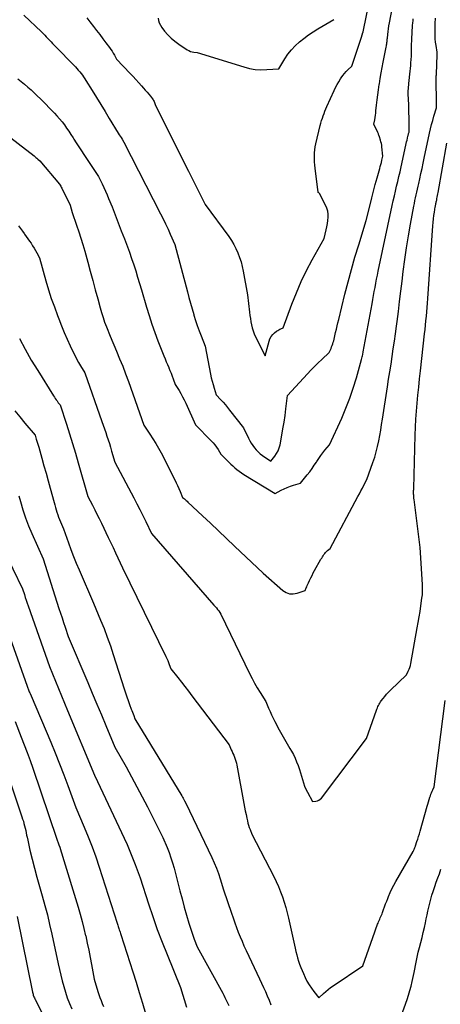
# Model space of a CAD drawing. Units: inches. Extents: x 2609456 to 2612402, y 1499167 to 1502103.
# Drawn here: x 2610504 to 2610580, y 1500941 to 1501119 of the extents above; entities that cross this region are included whole.
import ezdxf

# ---------------------------------------------------------------- set-up
doc = ezdxf.new("R2010")
doc.units = ezdxf.units.IN
doc.header["$MEASUREMENT"] = 0
doc.layers.add('Tile_2735_10_NW_contour_2ft', color=124, linetype='Continuous')

msp = doc.modelspace()

# ---------------------------------------------------------------- linework, layer by layer
at = {"layer": 'Tile_2735_10_NW_contour_2ft'}
for points in [[(2610515.86, 1501119.33, 8374), (2610516.41, 1501118.64, 8374), (2610517.07, 1501117.8, 8374), (2610517.65, 1501117.06, 8374), (2610518.22, 1501116.31, 8374), (2610518.78, 1501115.57, 8374), (2610519.34, 1501114.82, 8374), (2610519.96, 1501113.98, 8374), (2610520.2, 1501113.64, 8374), (2610520.43, 1501113.3, 8374), (2610520.65, 1501112.95, 8374), (2610520.86, 1501112.59, 8374), (2610521.26, 1501111.86, 8374), (2610523.71, 1501109.29, 8374), (2610524.23, 1501108.74, 8374), (2610524.75, 1501108.19, 8374), (2610525.26, 1501107.63, 8374), (2610525.77, 1501107.07, 8374), (2610526.14, 1501106.66, 8374), (2610526.46, 1501106.3, 8374), (2610526.78, 1501105.93, 8374), (2610527.08, 1501105.56, 8374), (2610527.38, 1501105.18, 8374), (2610527.74, 1501104.71, 8374), (2610527.85, 1501104.55, 8374), (2610527.95, 1501104.39, 8374), (2610528.04, 1501104.22, 8374), (2610528.12, 1501104.05, 8374), (2610528.27, 1501103.7, 8374), (2610533.67, 1501092.8, 8374), (2610534.27, 1501091.6, 8374), (2610534.87, 1501090.4, 8374), (2610535.48, 1501089.2, 8374), (2610536.09, 1501088.01, 8374), (2610537.32, 1501085.62, 8374), (2610541.55, 1501079.82, 8374), (2610542.03, 1501079.11, 8374), (2610542.47, 1501078.38, 8374), (2610542.86, 1501077.62, 8374), (2610543.21, 1501076.84, 8374), (2610543.51, 1501076.04, 8374), (2610543.78, 1501075.23, 8374), (2610544, 1501074.4, 8374), (2610544.18, 1501073.57, 8374), (2610544.97, 1501069.28, 8374), (2610545.33, 1501066.11, 8374), (2610545.4, 1501065.54, 8374), (2610545.48, 1501064.98, 8374), (2610545.57, 1501064.41, 8374), (2610545.67, 1501063.84, 8374), (2610545.79, 1501063.29, 8374), (2610545.95, 1501062.74, 8374), (2610546.15, 1501062.21, 8374), (2610546.39, 1501061.69, 8374), (2610548.13, 1501058.24, 8374), (2610548.86, 1501060.91, 8374), (2610549.02, 1501061.33, 8374), (2610549.23, 1501061.72, 8374), (2610549.52, 1501062.07, 8374), (2610549.85, 1501062.38, 8374), (2610550.23, 1501062.67, 8374), (2610550.42, 1501062.8, 8374), (2610550.61, 1501062.92, 8374), (2610550.8, 1501063.03, 8374), (2610551.01, 1501063.13, 8374), (2610551.42, 1501063.32, 8374), (2610552.99, 1501067.59, 8374), (2610553.8, 1501069.64, 8374), (2610554.67, 1501071.67, 8374), (2610555.64, 1501073.65, 8374), (2610556.66, 1501075.6, 8374), (2610558.81, 1501079.47, 8374), (2610559.19, 1501081.01, 8374), (2610559.32, 1501081.57, 8374), (2610559.42, 1501082.14, 8374), (2610559.49, 1501082.71, 8374), (2610559.55, 1501083.29, 8374), (2610559.54, 1501083.85, 8374), (2610559.47, 1501084.41, 8374), (2610559.31, 1501084.94, 8374), (2610559.09, 1501085.47, 8374), (2610558.06, 1501087.44, 8374), (2610558.02, 1501087.51, 8374), (2610557.98, 1501087.58, 8374), (2610557.92, 1501087.64, 8374), (2610557.87, 1501087.69, 8374), (2610557.75, 1501087.8, 8374), (2610557.73, 1501087.96, 8374), (2610557.72, 1501088.04, 8374), (2610557.71, 1501088.12, 8374), (2610557.7, 1501088.2, 8374), (2610557.69, 1501088.28, 8374), (2610557.2, 1501092.2, 8374), (2610557.14, 1501092.74, 8374), (2610557.09, 1501093.29, 8374), (2610557.07, 1501093.84, 8374), (2610557.06, 1501094.38, 8374), (2610557.07, 1501094.93, 8374), (2610557.12, 1501095.48, 8374), (2610557.2, 1501096.01, 8374), (2610557.32, 1501096.55, 8374), (2610558.13, 1501099.88, 8374), (2610558.25, 1501100.32, 8374), (2610558.37, 1501100.76, 8374), (2610558.51, 1501101.19, 8374), (2610558.66, 1501101.62, 8374), (2610558.82, 1501102.05, 8374), (2610558.98, 1501102.47, 8374), (2610559.16, 1501102.89, 8374), (2610559.34, 1501103.31, 8374), (2610560.64, 1501106.19, 8374), (2610560.9, 1501106.73, 8374), (2610561.18, 1501107.27, 8374), (2610561.47, 1501107.79, 8374), (2610561.79, 1501108.31, 8374), (2610561.93, 1501108.53, 8374), (2610562.2, 1501108.91, 8374), (2610562.49, 1501109.28, 8374), (2610562.8, 1501109.63, 8374), (2610563.14, 1501109.96, 8374), (2610563.84, 1501110.59, 8374), (2610565.63, 1501116.05, 8374), (2610565.65, 1501116.11, 8374), (2610565.67, 1501116.17, 8374), (2610565.69, 1501116.23, 8374), (2610565.71, 1501116.29, 8374), (2610565.73, 1501116.35, 8374), (2610565.75, 1501116.41, 8374), (2610565.77, 1501116.47, 8374), (2610565.78, 1501116.53, 8374), (2610565.87, 1501116.83, 8374), (2610567.78, 1501126.04, 8374)], [(2610504.45, 1501119.85, 8376), (2610507.65, 1501116.8, 8376), (2610507.95, 1501116.51, 8376), (2610508.24, 1501116.22, 8376), (2610508.53, 1501115.92, 8376), (2610508.82, 1501115.62, 8376), (2610509.1, 1501115.32, 8376), (2610509.39, 1501115.01, 8376), (2610509.68, 1501114.72, 8376), (2610509.97, 1501114.42, 8376), (2610513.81, 1501110.47, 8376), (2610514.07, 1501110.19, 8376), (2610514.33, 1501109.9, 8376), (2610514.59, 1501109.6, 8376), (2610514.83, 1501109.3, 8376), (2610515.06, 1501108.99, 8376), (2610515.29, 1501108.68, 8376), (2610515.51, 1501108.35, 8376), (2610515.72, 1501108.03, 8376), (2610516.86, 1501106.19, 8376), (2610517.63, 1501104.94, 8376), (2610518.4, 1501103.69, 8376), (2610519.17, 1501102.43, 8376), (2610519.93, 1501101.18, 8376), (2610521.57, 1501098.49, 8376), (2610521.73, 1501098.22, 8376), (2610521.9, 1501097.95, 8376), (2610522.07, 1501097.69, 8376), (2610522.24, 1501097.42, 8376), (2610522.59, 1501096.89, 8376), (2610529.23, 1501083.93, 8376), (2610529.69, 1501083.02, 8376), (2610530.14, 1501082.1, 8376), (2610530.57, 1501081.17, 8376), (2610530.98, 1501080.24, 8376), (2610531.8, 1501078.36, 8376), (2610534.07, 1501069.81, 8376), (2610534.35, 1501068.79, 8376), (2610534.63, 1501067.76, 8376), (2610534.92, 1501066.74, 8376), (2610535.22, 1501065.73, 8376), (2610535.26, 1501065.61, 8376), (2610535.55, 1501064.65, 8376), (2610535.86, 1501063.71, 8376), (2610536.2, 1501062.77, 8376), (2610536.55, 1501061.83, 8376), (2610537.27, 1501059.97, 8376), (2610538.26, 1501054.92, 8376), (2610538.39, 1501054.28, 8376), (2610538.54, 1501053.65, 8376), (2610538.72, 1501053.03, 8376), (2610538.91, 1501052.41, 8376), (2610539.31, 1501051.17, 8376), (2610540.14, 1501050.28, 8376), (2610540.55, 1501049.83, 8376), (2610540.95, 1501049.37, 8376), (2610541.34, 1501048.91, 8376), (2610541.72, 1501048.43, 8376), (2610544.24, 1501045.19, 8376), (2610545.16, 1501043.32, 8376), (2610545.39, 1501042.87, 8376), (2610545.64, 1501042.43, 8376), (2610545.92, 1501042.01, 8376), (2610546.21, 1501041.6, 8376), (2610546.53, 1501041.21, 8376), (2610546.87, 1501040.85, 8376), (2610547.25, 1501040.52, 8376), (2610547.65, 1501040.22, 8376), (2610549.19, 1501039.17, 8376), (2610549.91, 1501040.09, 8376), (2610550.23, 1501040.57, 8376), (2610550.5, 1501041.07, 8376), (2610550.69, 1501041.61, 8376), (2610550.84, 1501042.17, 8376), (2610551.16, 1501043.87, 8376), (2610551.37, 1501045.06, 8376), (2610551.57, 1501046.26, 8376), (2610551.75, 1501047.47, 8376), (2610551.91, 1501048.67, 8376), (2610552.2, 1501051.09, 8376), (2610555.8, 1501055, 8376), (2610556.43, 1501055.67, 8376), (2610557.07, 1501056.32, 8376), (2610557.72, 1501056.96, 8376), (2610558.39, 1501057.59, 8376), (2610559.73, 1501058.84, 8376), (2610560.07, 1501059.58, 8376), (2610560.18, 1501059.85, 8376), (2610560.29, 1501060.13, 8376), (2610560.39, 1501060.4, 8376), (2610560.48, 1501060.69, 8376), (2610560.56, 1501060.97, 8376), (2610560.63, 1501061.26, 8376), (2610560.7, 1501061.54, 8376), (2610560.77, 1501061.83, 8376), (2610560.9, 1501062.45, 8376), (2610561.04, 1501063.04, 8376), (2610561.17, 1501063.64, 8376), (2610561.32, 1501064.23, 8376), (2610561.46, 1501064.83, 8376), (2610562.59, 1501069.36, 8376), (2610563.17, 1501071.6, 8376), (2610563.77, 1501073.84, 8376), (2610564.41, 1501076.07, 8376), (2610565.08, 1501078.29, 8376), (2610566.45, 1501082.72, 8376), (2610567.14, 1501085.56, 8376), (2610567.44, 1501086.78, 8376), (2610567.75, 1501088, 8376), (2610568.08, 1501089.21, 8376), (2610568.41, 1501090.42, 8376), (2610568.88, 1501092.1, 8376), (2610568.99, 1501092.47, 8376), (2610569.09, 1501092.84, 8376), (2610569.19, 1501093.22, 8376), (2610569.28, 1501093.6, 8376), (2610569.47, 1501094.35, 8376), (2610569.29, 1501096.04, 8376), (2610569.24, 1501096.35, 8376), (2610569.19, 1501096.65, 8376), (2610569.11, 1501096.96, 8376), (2610569.02, 1501097.25, 8376), (2610568.83, 1501097.85, 8376), (2610568.74, 1501098.11, 8376), (2610568.69, 1501098.25, 8376), (2610568.64, 1501098.38, 8376), (2610568.59, 1501098.5, 8376), (2610568.53, 1501098.63, 8376), (2610567.85, 1501100.1, 8376), (2610567.98, 1501100.91, 8376), (2610568.05, 1501101.32, 8376), (2610568.11, 1501101.73, 8376), (2610568.16, 1501102.14, 8376), (2610568.21, 1501102.55, 8376), (2610568.33, 1501103.58, 8376), (2610568.44, 1501104.51, 8376), (2610568.55, 1501105.44, 8376), (2610568.68, 1501106.36, 8376), (2610568.8, 1501107.29, 8376), (2610568.82, 1501107.42, 8376), (2610568.97, 1501108.41, 8376), (2610569.13, 1501109.4, 8376), (2610569.32, 1501110.38, 8376), (2610569.51, 1501111.36, 8376), (2610570.07, 1501114.07, 8376), (2610570.11, 1501114.28, 8376), (2610570.14, 1501114.48, 8376), (2610570.17, 1501114.68, 8376), (2610570.2, 1501114.88, 8376), (2610570.22, 1501115.09, 8376), (2610570.24, 1501115.29, 8376), (2610570.26, 1501115.5, 8376), (2610570.28, 1501115.7, 8376), (2610570.34, 1501116.34, 8376), (2610570.4, 1501116.87, 8376), (2610570.47, 1501117.39, 8376), (2610570.55, 1501117.91, 8376), (2610570.64, 1501118.43, 8376), (2610571.48, 1501122.9, 8376)], [(2610500.53, 1501098.86, 8380), (2610506.31, 1501094.38, 8380), (2610506.49, 1501094.24, 8380), (2610506.66, 1501094.1, 8380), (2610506.84, 1501093.95, 8380), (2610507.02, 1501093.8, 8380), (2610507.37, 1501093.51, 8380), (2610510.9, 1501089.25, 8380), (2610511.03, 1501089.08, 8380), (2610511.15, 1501088.91, 8380), (2610511.25, 1501088.73, 8380), (2610511.35, 1501088.55, 8380), (2610512.86, 1501085.47, 8380), (2610513.21, 1501084.13, 8380), (2610514.03, 1501081.84, 8380), (2610514.43, 1501080.68, 8380), (2610514.81, 1501079.53, 8380), (2610515.16, 1501078.36, 8380), (2610515.5, 1501077.19, 8380), (2610516.04, 1501075.2, 8380), (2610516.49, 1501073.53, 8380), (2610516.94, 1501071.86, 8380), (2610517.4, 1501070.19, 8380), (2610517.85, 1501068.52, 8380), (2610518.29, 1501066.92, 8380), (2610518.54, 1501066.05, 8380), (2610518.81, 1501065.19, 8380), (2610519.1, 1501064.34, 8380), (2610519.42, 1501063.49, 8380), (2610520.08, 1501061.81, 8380), (2610521.24, 1501059.08, 8380), (2610521.81, 1501057.72, 8380), (2610522.36, 1501056.34, 8380), (2610522.88, 1501054.96, 8380), (2610523.39, 1501053.57, 8380), (2610526.18, 1501045.7, 8380), (2610527.29, 1501044.07, 8380), (2610527.83, 1501043.25, 8380), (2610528.35, 1501042.41, 8380), (2610528.83, 1501041.55, 8380), (2610529.3, 1501040.68, 8380), (2610531.79, 1501035.8, 8380), (2610532.04, 1501035.29, 8380), (2610532.29, 1501034.77, 8380), (2610532.53, 1501034.24, 8380), (2610532.76, 1501033.71, 8380), (2610533.21, 1501032.65, 8380), (2610533.54, 1501032.37, 8380), (2610533.7, 1501032.23, 8380), (2610533.87, 1501032.08, 8380), (2610534.03, 1501031.94, 8380), (2610534.18, 1501031.79, 8380), (2610536.78, 1501029.33, 8380), (2610538.23, 1501027.96, 8380), (2610539.69, 1501026.58, 8380), (2610541.14, 1501025.2, 8380), (2610542.6, 1501023.82, 8380), (2610547.78, 1501018.92, 8380), (2610551.34, 1501015.81, 8380), (2610551.94, 1501015.44, 8380), (2610552.56, 1501015.21, 8380), (2610553.23, 1501015.18, 8380), (2610553.93, 1501015.3, 8380), (2610555.37, 1501015.79, 8380), (2610555.57, 1501016.26, 8380), (2610555.67, 1501016.49, 8380), (2610555.77, 1501016.72, 8380), (2610555.87, 1501016.95, 8380), (2610555.98, 1501017.18, 8380), (2610556.19, 1501017.63, 8380), (2610556.41, 1501018.08, 8380), (2610556.63, 1501018.52, 8380), (2610556.86, 1501018.97, 8380), (2610557.1, 1501019.4, 8380), (2610558.25, 1501021.44, 8380), (2610558.38, 1501021.66, 8380), (2610558.51, 1501021.87, 8380), (2610558.64, 1501022.09, 8380), (2610558.78, 1501022.3, 8380), (2610558.93, 1501022.51, 8380), (2610559.09, 1501022.7, 8380), (2610559.27, 1501022.88, 8380), (2610559.46, 1501023.04, 8380), (2610559.92, 1501023.4, 8380), (2610564.93, 1501032.79, 8380), (2610565.21, 1501033.3, 8380), (2610565.48, 1501033.82, 8380), (2610565.75, 1501034.33, 8380), (2610566.02, 1501034.85, 8380), (2610566.56, 1501035.88, 8380), (2610567.66, 1501038.96, 8380), (2610567.98, 1501039.92, 8380), (2610568.26, 1501040.88, 8380), (2610568.5, 1501041.85, 8380), (2610568.71, 1501042.84, 8380), (2610568.89, 1501043.83, 8380), (2610569.06, 1501044.82, 8380), (2610569.23, 1501045.81, 8380), (2610569.39, 1501046.8, 8380), (2610570.29, 1501052.62, 8380), (2610570.5, 1501053.99, 8380), (2610570.72, 1501055.36, 8380), (2610570.93, 1501056.74, 8380), (2610571.14, 1501058.11, 8380), (2610571.35, 1501059.49, 8380), (2610571.55, 1501060.86, 8380), (2610571.74, 1501062.24, 8380), (2610571.92, 1501063.61, 8380), (2610572.03, 1501064.47, 8380), (2610572.26, 1501066.28, 8380), (2610572.49, 1501068.09, 8380), (2610572.71, 1501069.9, 8380), (2610572.93, 1501071.71, 8380), (2610573.15, 1501073.47, 8380), (2610573.43, 1501075.63, 8380), (2610573.74, 1501077.77, 8380), (2610574.09, 1501079.91, 8380), (2610574.47, 1501082.05, 8380), (2610575.07, 1501085.28, 8380), (2610575.17, 1501085.8, 8380), (2610575.27, 1501086.31, 8380), (2610575.39, 1501086.83, 8380), (2610575.51, 1501087.34, 8380), (2610575.63, 1501087.86, 8380), (2610575.75, 1501088.37, 8380), (2610575.86, 1501088.89, 8380), (2610575.97, 1501089.4, 8380), (2610576.15, 1501090.24, 8380), (2610576.35, 1501091.18, 8380), (2610576.55, 1501092.12, 8380), (2610576.75, 1501093.05, 8380), (2610576.94, 1501093.99, 8380), (2610577.9, 1501098.51, 8380), (2610578.07, 1501099.28, 8380), (2610578.26, 1501100.04, 8380), (2610578.48, 1501100.8, 8380), (2610578.71, 1501101.56, 8380), (2610579.19, 1501103.06, 8380), (2610579.19, 1501103.25, 8380), (2610579.19, 1501103.34, 8380), (2610579.19, 1501103.44, 8380), (2610579.19, 1501103.53, 8380), (2610579.19, 1501103.63, 8380), (2610579.13, 1501108.6, 8380), (2610579.13, 1501108.73, 8380), (2610579.13, 1501108.8, 8380), (2610579.13, 1501108.87, 8380), (2610579.13, 1501108.93, 8380), (2610579.14, 1501109, 8380), (2610579.16, 1501109.39, 8380), (2610579.18, 1501109.65, 8380), (2610579.19, 1501109.91, 8380), (2610579.2, 1501110.17, 8380), (2610579.21, 1501110.43, 8380), (2610579.27, 1501113.13, 8380), (2610579.08, 1501114.33, 8380), (2610579, 1501114.93, 8380), (2610578.94, 1501115.53, 8380), (2610578.92, 1501116.13, 8380), (2610578.91, 1501116.74, 8380), (2610578.92, 1501117.4, 8380), (2610578.95, 1501118.34, 8380), (2610578.99, 1501119.27, 8380)], [(2610503.4, 1501108.34, 8378), (2610504, 1501107.84, 8378), (2610504.6, 1501107.34, 8378), (2610505.19, 1501106.83, 8378), (2610505.77, 1501106.31, 8378), (2610506.34, 1501105.78, 8378), (2610506.9, 1501105.24, 8378), (2610507.46, 1501104.69, 8378), (2610509.99, 1501102.12, 8378), (2610510.47, 1501101.61, 8378), (2610510.94, 1501101.09, 8378), (2610511.38, 1501100.54, 8378), (2610511.8, 1501099.99, 8378), (2610512.21, 1501099.41, 8378), (2610512.61, 1501098.84, 8378), (2610513, 1501098.25, 8378), (2610513.38, 1501097.66, 8378), (2610513.52, 1501097.43, 8378), (2610513.97, 1501096.73, 8378), (2610514.42, 1501096.02, 8378), (2610514.88, 1501095.32, 8378), (2610515.34, 1501094.63, 8378), (2610518.01, 1501090.65, 8378), (2610518.64, 1501089.33, 8378), (2610518.95, 1501088.67, 8378), (2610519.25, 1501088, 8378), (2610519.54, 1501087.33, 8378), (2610519.82, 1501086.66, 8378), (2610520.43, 1501085.16, 8378), (2610521, 1501083.73, 8378), (2610521.56, 1501082.3, 8378), (2610522.11, 1501080.86, 8378), (2610522.66, 1501079.42, 8378), (2610523.57, 1501076.97, 8378), (2610523.97, 1501075.85, 8378), (2610524.36, 1501074.72, 8378), (2610524.72, 1501073.59, 8378), (2610525.07, 1501072.45, 8378), (2610525.75, 1501070.17, 8378), (2610526.65, 1501067.06, 8378), (2610527.13, 1501065.51, 8378), (2610527.63, 1501063.98, 8378), (2610528.18, 1501062.46, 8378), (2610528.75, 1501060.94, 8378), (2610529.82, 1501058.24, 8378), (2610530.03, 1501057.71, 8378), (2610530.25, 1501057.18, 8378), (2610530.47, 1501056.66, 8378), (2610530.69, 1501056.13, 8378), (2610530.71, 1501056.08, 8378), (2610530.92, 1501055.58, 8378), (2610531.12, 1501055.08, 8378), (2610531.32, 1501054.57, 8378), (2610531.51, 1501054.07, 8378), (2610531.88, 1501053.05, 8378), (2610532.56, 1501051.95, 8378), (2610532.89, 1501051.4, 8378), (2610533.2, 1501050.84, 8378), (2610533.49, 1501050.26, 8378), (2610533.77, 1501049.68, 8378), (2610535.55, 1501045.78, 8378), (2610538.39, 1501042.87, 8378), (2610538.72, 1501042.5, 8378), (2610539.04, 1501042.12, 8378), (2610539.34, 1501041.72, 8378), (2610539.62, 1501041.31, 8378), (2610540.15, 1501040.47, 8378), (2610541.21, 1501039.38, 8378), (2610541.57, 1501039.02, 8378), (2610541.93, 1501038.67, 8378), (2610542.29, 1501038.33, 8378), (2610542.66, 1501037.99, 8378), (2610543.04, 1501037.66, 8378), (2610543.43, 1501037.36, 8378), (2610543.84, 1501037.07, 8378), (2610544.26, 1501036.8, 8378), (2610549.97, 1501033.36, 8378), (2610551.05, 1501033.92, 8378), (2610551.6, 1501034.19, 8378), (2610552.15, 1501034.43, 8378), (2610552.72, 1501034.65, 8378), (2610553.29, 1501034.85, 8378), (2610554.54, 1501035.24, 8378), (2610555.78, 1501036.74, 8378), (2610556.22, 1501037.29, 8378), (2610556.64, 1501037.85, 8378), (2610557.04, 1501038.44, 8378), (2610557.42, 1501039.03, 8378), (2610557.49, 1501039.15, 8378), (2610557.84, 1501039.68, 8378), (2610558.2, 1501040.2, 8378), (2610558.58, 1501040.7, 8378), (2610558.98, 1501041.19, 8378), (2610559.81, 1501042.16, 8378), (2610562.01, 1501046.98, 8378), (2610562.77, 1501048.77, 8378), (2610563.48, 1501050.58, 8378), (2610564.1, 1501052.42, 8378), (2610564.67, 1501054.28, 8378), (2610565.6, 1501057.59, 8378), (2610565.66, 1501057.81, 8378), (2610565.72, 1501058.04, 8378), (2610565.77, 1501058.26, 8378), (2610565.82, 1501058.48, 8378), (2610565.92, 1501058.93, 8378), (2610567.5, 1501067.66, 8378), (2610567.64, 1501068.4, 8378), (2610567.77, 1501069.14, 8378), (2610567.9, 1501069.87, 8378), (2610568.04, 1501070.61, 8378), (2610568.17, 1501071.35, 8378), (2610568.31, 1501072.08, 8378), (2610568.46, 1501072.82, 8378), (2610568.62, 1501073.55, 8378), (2610571.16, 1501085.4, 8378), (2610571.35, 1501086.27, 8378), (2610571.54, 1501087.15, 8378), (2610571.75, 1501088.02, 8378), (2610571.95, 1501088.9, 8378), (2610572.16, 1501089.77, 8378), (2610572.36, 1501090.64, 8378), (2610572.56, 1501091.52, 8378), (2610572.76, 1501092.39, 8378), (2610573.62, 1501096.32, 8378), (2610573.69, 1501096.63, 8378), (2610573.76, 1501096.95, 8378), (2610573.83, 1501097.26, 8378), (2610573.9, 1501097.57, 8378), (2610573.98, 1501097.96, 8378), (2610574.01, 1501098.08, 8378), (2610574.04, 1501098.2, 8378), (2610574.08, 1501098.32, 8378), (2610574.11, 1501098.44, 8378), (2610574.19, 1501098.68, 8378), (2610574.19, 1501099.81, 8378), (2610574.19, 1501100.37, 8378), (2610574.19, 1501100.94, 8378), (2610574.19, 1501101.5, 8378), (2610574.18, 1501102.07, 8378), (2610574.17, 1501103.38, 8378), (2610574.07, 1501104.87, 8378), (2610574.05, 1501105.3, 8378), (2610574.05, 1501105.73, 8378), (2610574.06, 1501106.16, 8378), (2610574.09, 1501106.6, 8378), (2610574.17, 1501107.46, 8378), (2610574.39, 1501109.7, 8378), (2610574.44, 1501110.22, 8378), (2610574.49, 1501110.73, 8378), (2610574.53, 1501111.25, 8378), (2610574.57, 1501111.77, 8378), (2610574.58, 1501111.87, 8378), (2610574.61, 1501112.34, 8378), (2610574.63, 1501112.8, 8378), (2610574.64, 1501113.27, 8378), (2610574.64, 1501113.73, 8378), (2610574.64, 1501114.19, 8378), (2610574.65, 1501114.66, 8378), (2610574.67, 1501115.12, 8378), (2610574.7, 1501115.58, 8378), (2610574.85, 1501117.92, 8378), (2610574.9, 1501118.5, 8378), (2610574.92, 1501118.73, 8378), (2610574.94, 1501118.96, 8378), (2610574.96, 1501119.19, 8378)], [(2610528.76, 1501119.31, 8372), (2610528.85, 1501118.86, 8372), (2610528.98, 1501118.42, 8372), (2610529.18, 1501118.02, 8372), (2610529.43, 1501117.63, 8372), (2610529.94, 1501116.97, 8372), (2610530.51, 1501116.3, 8372), (2610531.12, 1501115.67, 8372), (2610531.79, 1501115.11, 8372), (2610532.5, 1501114.59, 8372), (2610534.06, 1501113.57, 8372), (2610534.33, 1501113.42, 8372), (2610534.62, 1501113.29, 8372), (2610534.92, 1501113.21, 8372), (2610535.23, 1501113.16, 8372), (2610535.87, 1501113.11, 8372), (2610544.26, 1501110.47, 8372), (2610545.29, 1501110.2, 8372), (2610546.34, 1501110.02, 8372), (2610547.39, 1501109.97, 8372), (2610548.46, 1501109.99, 8372), (2610550.61, 1501110.16, 8372), (2610551.71, 1501111.96, 8372), (2610552.28, 1501112.8, 8372), (2610552.9, 1501113.59, 8372), (2610553.6, 1501114.32, 8372), (2610554.34, 1501115.01, 8372), (2610555.15, 1501115.64, 8372), (2610555.97, 1501116.25, 8372), (2610556.81, 1501116.81, 8372), (2610557.68, 1501117.35, 8372), (2610560.59, 1501119.07, 8372)], [(2610503.51, 1501081.72, 8382), (2610503.86, 1501081.26, 8382), (2610504.2, 1501080.8, 8382), (2610504.53, 1501080.34, 8382), (2610504.61, 1501080.24, 8382), (2610504.9, 1501079.82, 8382), (2610505.19, 1501079.41, 8382), (2610505.48, 1501078.99, 8382), (2610505.77, 1501078.58, 8382), (2610506.06, 1501078.15, 8382), (2610506.32, 1501077.73, 8382), (2610506.57, 1501077.3, 8382), (2610506.81, 1501076.86, 8382), (2610507.28, 1501075.98, 8382), (2610508.47, 1501071.78, 8382), (2610508.94, 1501070.2, 8382), (2610509.44, 1501068.63, 8382), (2610509.99, 1501067.07, 8382), (2610510.56, 1501065.53, 8382), (2610510.8, 1501064.9, 8382), (2610511.29, 1501063.68, 8382), (2610511.79, 1501062.47, 8382), (2610512.32, 1501061.26, 8382), (2610512.86, 1501060.07, 8382), (2610513.35, 1501059.02, 8382), (2610513.67, 1501058.36, 8382), (2610514.01, 1501057.7, 8382), (2610514.37, 1501057.06, 8382), (2610514.74, 1501056.42, 8382), (2610515.51, 1501055.16, 8382), (2610518.61, 1501046.39, 8382), (2610518.84, 1501045.72, 8382), (2610519.07, 1501045.06, 8382), (2610519.3, 1501044.39, 8382), (2610519.52, 1501043.72, 8382), (2610519.74, 1501043.05, 8382), (2610519.95, 1501042.37, 8382), (2610520.15, 1501041.7, 8382), (2610520.35, 1501041.02, 8382), (2610520.93, 1501038.99, 8382), (2610524.35, 1501032.56, 8382), (2610524.91, 1501031.5, 8382), (2610525.46, 1501030.44, 8382), (2610526.01, 1501029.37, 8382), (2610526.54, 1501028.29, 8382), (2610527.6, 1501026.14, 8382), (2610538.89, 1501013.18, 8382), (2610539.11, 1501012.92, 8382), (2610539.33, 1501012.65, 8382), (2610539.54, 1501012.38, 8382), (2610539.75, 1501012.1, 8382), (2610540.15, 1501011.54, 8382), (2610545.34, 1501000.79, 8382), (2610545.78, 1500999.92, 8382), (2610546.24, 1500999.06, 8382), (2610546.73, 1500998.22, 8382), (2610547.24, 1500997.39, 8382), (2610548.29, 1500995.74, 8382), (2610548.78, 1500994.52, 8382), (2610549.04, 1500993.91, 8382), (2610549.3, 1500993.31, 8382), (2610549.59, 1500992.72, 8382), (2610549.9, 1500992.13, 8382), (2610550.7, 1500990.64, 8382), (2610551.17, 1500989.77, 8382), (2610551.65, 1500988.91, 8382), (2610552.13, 1500988.06, 8382), (2610552.63, 1500987.21, 8382), (2610552.9, 1500986.75, 8382), (2610553.25, 1500986.13, 8382), (2610553.57, 1500985.49, 8382), (2610553.85, 1500984.84, 8382), (2610554.11, 1500984.17, 8382), (2610554.17, 1500984, 8382), (2610554.38, 1500983.41, 8382), (2610554.57, 1500982.82, 8382), (2610554.74, 1500982.22, 8382), (2610554.91, 1500981.63, 8382), (2610555.09, 1500981.03, 8382), (2610555.29, 1500980.45, 8382), (2610555.54, 1500979.88, 8382), (2610555.81, 1500979.33, 8382), (2610556.71, 1500977.66, 8382), (2610557.33, 1500977.71, 8382), (2610557.62, 1500977.77, 8382), (2610557.89, 1500977.88, 8382), (2610558.12, 1500978.05, 8382), (2610558.33, 1500978.26, 8382), (2610566.52, 1500989.03, 8382), (2610568.3, 1500994.15, 8382), (2610568.38, 1500994.37, 8382), (2610568.47, 1500994.6, 8382), (2610568.56, 1500994.82, 8382), (2610568.66, 1500995.03, 8382), (2610568.77, 1500995.25, 8382), (2610568.89, 1500995.45, 8382), (2610569.02, 1500995.65, 8382), (2610569.16, 1500995.84, 8382), (2610569.49, 1500996.26, 8382), (2610569.81, 1500996.65, 8382), (2610570.13, 1500997.03, 8382), (2610570.48, 1500997.4, 8382), (2610570.84, 1500997.76, 8382), (2610573.73, 1501000.55, 8382), (2610574.06, 1501001.22, 8382), (2610574.22, 1501001.56, 8382), (2610574.35, 1501001.91, 8382), (2610574.45, 1501002.27, 8382), (2610574.53, 1501002.63, 8382), (2610575.69, 1501009.03, 8382), (2610575.87, 1501010.03, 8382), (2610576.04, 1501011.03, 8382), (2610576.19, 1501012.03, 8382), (2610576.33, 1501013.03, 8382), (2610576.53, 1501014.43, 8382), (2610576.56, 1501014.74, 8382), (2610576.6, 1501015.04, 8382), (2610576.62, 1501015.34, 8382), (2610576.63, 1501015.64, 8382), (2610576.64, 1501015.95, 8382), (2610576.64, 1501016.25, 8382), (2610576.63, 1501016.56, 8382), (2610576.62, 1501016.86, 8382), (2610576.18, 1501023.58, 8382), (2610575.1, 1501032.24, 8382), (2610575.09, 1501032.37, 8382), (2610575.07, 1501032.51, 8382), (2610575.06, 1501032.65, 8382), (2610575.05, 1501032.78, 8382), (2610575.04, 1501032.92, 8382), (2610575.04, 1501033.06, 8382), (2610575.03, 1501033.2, 8382), (2610575.03, 1501033.33, 8382), (2610575.03, 1501033.46, 8382), (2610575.03, 1501033.66, 8382), (2610575.03, 1501033.86, 8382), (2610575.04, 1501034.05, 8382), (2610575.04, 1501034.25, 8382), (2610575.3, 1501043.87, 8382), (2610575.36, 1501045.33, 8382), (2610575.43, 1501046.79, 8382), (2610575.53, 1501048.24, 8382), (2610575.65, 1501049.69, 8382), (2610575.79, 1501051.15, 8382), (2610575.94, 1501052.6, 8382), (2610576.09, 1501054.05, 8382), (2610576.25, 1501055.5, 8382), (2610577.01, 1501062.21, 8382), (2610577.1, 1501063, 8382), (2610577.18, 1501063.8, 8382), (2610577.25, 1501064.59, 8382), (2610577.33, 1501065.39, 8382), (2610577.39, 1501066.19, 8382), (2610577.46, 1501066.99, 8382), (2610577.52, 1501067.79, 8382), (2610577.58, 1501068.59, 8382), (2610578.5, 1501081.74, 8382), (2610578.55, 1501082.37, 8382), (2610578.61, 1501082.99, 8382), (2610578.7, 1501083.62, 8382), (2610578.79, 1501084.24, 8382), (2610578.94, 1501085.17, 8382), (2610578.96, 1501085.32, 8382), (2610578.99, 1501085.48, 8382), (2610579.03, 1501085.63, 8382), (2610579.06, 1501085.79, 8382), (2610579.1, 1501085.94, 8382), (2610579.13, 1501086.1, 8382), (2610579.17, 1501086.25, 8382), (2610579.2, 1501086.41, 8382), (2610579.25, 1501086.66, 8382), (2610579.31, 1501086.94, 8382), (2610579.37, 1501087.23, 8382), (2610579.42, 1501087.51, 8382), (2610579.47, 1501087.79, 8382), (2610581.02, 1501096.67, 8382)], [(2610503.68, 1501061.4, 8384), (2610504.71, 1501059.42, 8384), (2610505.82, 1501057.48, 8384), (2610506.98, 1501055.57, 8384), (2610509.85, 1501051.02, 8384), (2610510, 1501050.78, 8384), (2610510.16, 1501050.54, 8384), (2610510.32, 1501050.31, 8384), (2610510.48, 1501050.07, 8384), (2610510.71, 1501049.75, 8384), (2610510.76, 1501049.68, 8384), (2610510.81, 1501049.61, 8384), (2610510.87, 1501049.55, 8384), (2610510.92, 1501049.48, 8384), (2610511.03, 1501049.35, 8384), (2610512.18, 1501045.88, 8384), (2610512.74, 1501044.14, 8384), (2610513.29, 1501042.39, 8384), (2610513.82, 1501040.64, 8384), (2610514.33, 1501038.89, 8384), (2610516.06, 1501032.82, 8384), (2610516.89, 1501031.22, 8384), (2610517.3, 1501030.42, 8384), (2610517.71, 1501029.62, 8384), (2610518.11, 1501028.81, 8384), (2610518.5, 1501028, 8384), (2610519.76, 1501025.36, 8384), (2610520.19, 1501024.45, 8384), (2610520.62, 1501023.55, 8384), (2610521.05, 1501022.64, 8384), (2610521.47, 1501021.73, 8384), (2610522.31, 1501019.91, 8384), (2610530.18, 1501003.86, 8384), (2610530.35, 1501003.5, 8384), (2610530.51, 1501003.14, 8384), (2610530.66, 1501002.78, 8384), (2610530.8, 1501002.41, 8384), (2610531.07, 1501001.67, 8384), (2610532.35, 1501000.05, 8384), (2610532.98, 1500999.24, 8384), (2610533.62, 1500998.42, 8384), (2610534.25, 1500997.6, 8384), (2610534.87, 1500996.78, 8384), (2610541.61, 1500987.88, 8384), (2610542.01, 1500987.02, 8384), (2610542.17, 1500986.68, 8384), (2610542.32, 1500986.34, 8384), (2610542.47, 1500986, 8384), (2610542.62, 1500985.65, 8384), (2610542.75, 1500985.3, 8384), (2610542.86, 1500984.95, 8384), (2610542.96, 1500984.59, 8384), (2610543.04, 1500984.22, 8384), (2610544.3, 1500977.28, 8384), (2610544.42, 1500976.62, 8384), (2610544.55, 1500975.96, 8384), (2610544.69, 1500975.31, 8384), (2610544.82, 1500974.65, 8384), (2610544.93, 1500974.17, 8384), (2610545.02, 1500973.76, 8384), (2610545.14, 1500973.35, 8384), (2610545.27, 1500972.95, 8384), (2610545.42, 1500972.56, 8384), (2610545.73, 1500971.77, 8384), (2610549.71, 1500964.08, 8384), (2610550.15, 1500963.18, 8384), (2610550.56, 1500962.27, 8384), (2610550.94, 1500961.34, 8384), (2610551.29, 1500960.41, 8384), (2610551.61, 1500959.46, 8384), (2610551.9, 1500958.5, 8384), (2610552.15, 1500957.53, 8384), (2610552.38, 1500956.56, 8384), (2610553.57, 1500951.11, 8384), (2610553.71, 1500950.52, 8384), (2610553.86, 1500949.94, 8384), (2610554.02, 1500949.36, 8384), (2610554.2, 1500948.78, 8384), (2610554.39, 1500948.21, 8384), (2610554.6, 1500947.65, 8384), (2610554.82, 1500947.09, 8384), (2610555.06, 1500946.54, 8384), (2610555.38, 1500945.84, 8384), (2610555.72, 1500945.18, 8384), (2610556.09, 1500944.53, 8384), (2610556.51, 1500943.91, 8384), (2610556.95, 1500943.3, 8384), (2610557.89, 1500942.13, 8384), (2610558.71, 1500942.92, 8384), (2610559.12, 1500943.3, 8384), (2610559.55, 1500943.67, 8384), (2610560, 1500944.01, 8384), (2610560.46, 1500944.34, 8384), (2610565.84, 1500947.95, 8384), (2610568, 1500954.1, 8384), (2610568.12, 1500954.44, 8384), (2610568.25, 1500954.78, 8384), (2610568.37, 1500955.12, 8384), (2610568.5, 1500955.47, 8384), (2610568.58, 1500955.66, 8384), (2610568.67, 1500955.9, 8384), (2610568.77, 1500956.14, 8384), (2610568.88, 1500956.38, 8384), (2610568.99, 1500956.62, 8384), (2610569.1, 1500956.86, 8384), (2610569.2, 1500957.1, 8384), (2610569.3, 1500957.35, 8384), (2610569.39, 1500957.59, 8384), (2610569.58, 1500958.11, 8384), (2610569.77, 1500958.61, 8384), (2610569.96, 1500959.12, 8384), (2610570.15, 1500959.62, 8384), (2610570.35, 1500960.12, 8384), (2610570.5, 1500960.5, 8384), (2610570.79, 1500961.18, 8384), (2610571.1, 1500961.85, 8384), (2610571.44, 1500962.51, 8384), (2610571.79, 1500963.16, 8384), (2610574.92, 1500968.61, 8384), (2610575.06, 1500968.88, 8384), (2610575.11, 1500968.97, 8384), (2610575.15, 1500969.07, 8384), (2610575.2, 1500969.16, 8384), (2610575.24, 1500969.26, 8384), (2610575.27, 1500969.35, 8384), (2610575.31, 1500969.45, 8384), (2610575.35, 1500969.55, 8384), (2610575.38, 1500969.65, 8384), (2610575.62, 1500970.39, 8384), (2610575.77, 1500970.86, 8384), (2610575.92, 1500971.33, 8384), (2610576.06, 1500971.8, 8384), (2610576.19, 1500972.28, 8384), (2610577.46, 1500976.78, 8384), (2610577.58, 1500977.19, 8384), (2610577.7, 1500977.6, 8384), (2610577.83, 1500978.01, 8384), (2610577.96, 1500978.42, 8384), (2610578.05, 1500978.68, 8384), (2610578.15, 1500978.96, 8384), (2610578.26, 1500979.23, 8384), (2610578.37, 1500979.5, 8384), (2610578.5, 1500979.77, 8384), (2610578.76, 1500980.3, 8384), (2610580.71, 1500995.91, 8384)], [(2610502.83, 1501048.31, 8386), (2610503.72, 1501047.18, 8386), (2610504.63, 1501046.08, 8386), (2610506.49, 1501043.89, 8386), (2610506.72, 1501043.16, 8386), (2610506.84, 1501042.8, 8386), (2610506.95, 1501042.43, 8386), (2610507.06, 1501042.06, 8386), (2610507.16, 1501041.7, 8386), (2610507.73, 1501039.72, 8386), (2610508.11, 1501038.37, 8386), (2610508.49, 1501037.01, 8386), (2610508.87, 1501035.66, 8386), (2610509.24, 1501034.3, 8386), (2610509.95, 1501031.71, 8386), (2610510.07, 1501031.27, 8386), (2610510.19, 1501030.83, 8386), (2610510.32, 1501030.39, 8386), (2610510.45, 1501029.95, 8386), (2610510.6, 1501029.51, 8386), (2610510.75, 1501029.08, 8386), (2610510.92, 1501028.66, 8386), (2610511.09, 1501028.24, 8386), (2610511.67, 1501026.94, 8386), (2610512.55, 1501024.45, 8386), (2610513, 1501023.21, 8386), (2610513.47, 1501021.98, 8386), (2610513.96, 1501020.76, 8386), (2610514.47, 1501019.54, 8386), (2610517.05, 1501013.51, 8386), (2610518.35, 1501010.45, 8386), (2610518.98, 1501008.91, 8386), (2610519.58, 1501007.36, 8386), (2610520.13, 1501005.79, 8386), (2610520.66, 1501004.21, 8386), (2610522.62, 1500998.01, 8386), (2610522.85, 1500997.3, 8386), (2610523.09, 1500996.59, 8386), (2610523.33, 1500995.89, 8386), (2610523.59, 1500995.19, 8386), (2610523.89, 1500994.37, 8386), (2610524, 1500994.08, 8386), (2610524.11, 1500993.79, 8386), (2610524.23, 1500993.49, 8386), (2610524.35, 1500993.2, 8386), (2610524.59, 1500992.62, 8386), (2610533.04, 1500978.67, 8386), (2610533.17, 1500978.45, 8386), (2610533.3, 1500978.24, 8386), (2610533.42, 1500978.02, 8386), (2610533.54, 1500977.8, 8386), (2610533.78, 1500977.36, 8386), (2610538.49, 1500967.52, 8386), (2610538.92, 1500966.57, 8386), (2610539.32, 1500965.61, 8386), (2610539.68, 1500964.64, 8386), (2610540.01, 1500963.65, 8386), (2610540.63, 1500961.67, 8386), (2610542.06, 1500957.45, 8386), (2610542.35, 1500956.6, 8386), (2610542.66, 1500955.74, 8386), (2610542.97, 1500954.89, 8386), (2610543.28, 1500954.05, 8386), (2610543.61, 1500953.2, 8386), (2610543.96, 1500952.37, 8386), (2610544.32, 1500951.54, 8386), (2610544.7, 1500950.72, 8386), (2610547.14, 1500945.59, 8386), (2610547.51, 1500944.82, 8386), (2610547.86, 1500944.04, 8386), (2610548.21, 1500943.27, 8386), (2610548.54, 1500942.49, 8386), (2610548.87, 1500941.7, 8386), (2610549.2, 1500940.91, 8386)], [(2610503.58, 1501032.92, 8388), (2610503.87, 1501031.88, 8388), (2610504.3, 1501030.4, 8388), (2610504.78, 1501028.95, 8388), (2610505.33, 1501027.51, 8388), (2610505.92, 1501026.09, 8388), (2610507.95, 1501021.51, 8388), (2610510.83, 1501012.56, 8388), (2610511.1, 1501011.71, 8388), (2610511.38, 1501010.87, 8388), (2610511.66, 1501010.02, 8388), (2610511.95, 1501009.18, 8388), (2610512.52, 1501007.49, 8388), (2610516.03, 1500999.19, 8388), (2610516.86, 1500997.24, 8388), (2610517.68, 1500995.28, 8388), (2610518.5, 1500993.32, 8388), (2610519.31, 1500991.37, 8388), (2610520.94, 1500987.45, 8388), (2610522.97, 1500983.9, 8388), (2610523.97, 1500982.12, 8388), (2610524.95, 1500980.33, 8388), (2610525.91, 1500978.52, 8388), (2610526.84, 1500976.7, 8388), (2610529.65, 1500971.13, 8388), (2610530.4, 1500969.31, 8388), (2610530.76, 1500968.4, 8388), (2610531.09, 1500967.47, 8388), (2610531.38, 1500966.54, 8388), (2610531.65, 1500965.59, 8388), (2610532.33, 1500962.97, 8388), (2610532.72, 1500961.5, 8388), (2610533.11, 1500960.03, 8388), (2610533.52, 1500958.56, 8388), (2610533.93, 1500957.1, 8388), (2610534.34, 1500955.63, 8388), (2610534.56, 1500954.9, 8388), (2610534.79, 1500954.18, 8388), (2610535.04, 1500953.47, 8388), (2610535.31, 1500952.76, 8388), (2610535.86, 1500951.35, 8388), (2610540.48, 1500942.98, 8388), (2610540.67, 1500942.61, 8388), (2610540.86, 1500942.24, 8388), (2610541.04, 1500941.87, 8388), (2610541.22, 1500941.5, 8388), (2610541.39, 1500941.12, 8388), (2610541.55, 1500940.74, 8388)], [(2610498.94, 1501026.95, 8390), (2610504.23, 1501016.08, 8390), (2610504.57, 1501015.06, 8390), (2610504.74, 1501014.55, 8390), (2610504.91, 1501014.04, 8390), (2610505.09, 1501013.53, 8390), (2610505.26, 1501013.02, 8390), (2610509.09, 1501002.04, 8390), (2610510.2, 1500999.41, 8390), (2610510.75, 1500998.09, 8390), (2610511.3, 1500996.77, 8390), (2610511.85, 1500995.45, 8390), (2610512.4, 1500994.13, 8390), (2610517.24, 1500982.41, 8390), (2610517.28, 1500982.32, 8390), (2610517.29, 1500982.28, 8390), (2610522.62, 1500971.05, 8390), (2610523.16, 1500969.87, 8390), (2610523.67, 1500968.69, 8390), (2610524.15, 1500967.49, 8390), (2610524.61, 1500966.28, 8390), (2610525.5, 1500963.85, 8390), (2610527.01, 1500959.17, 8390), (2610527.79, 1500956.85, 8390), (2610528.61, 1500954.53, 8390), (2610529.49, 1500952.24, 8390), (2610530.4, 1500949.96, 8390), (2610532.84, 1500944.04, 8390), (2610533.9, 1500940.46, 8390)], [(2610500.92, 1501010.27, 8392), (2610505.05, 1500998.51, 8392), (2610505.11, 1500998.34, 8392), (2610505.17, 1500998.17, 8392), (2610505.24, 1500998, 8392), (2610505.31, 1500997.83, 8392), (2610505.38, 1500997.66, 8392), (2610505.45, 1500997.49, 8392), (2610505.53, 1500997.33, 8392), (2610505.61, 1500997.16, 8392), (2610505.79, 1500996.78, 8392), (2610509.35, 1500988.37, 8392), (2610510.16, 1500986.43, 8392), (2610510.94, 1500984.47, 8392), (2610511.7, 1500982.5, 8392), (2610512.43, 1500980.53, 8392), (2610513.86, 1500976.56, 8392), (2610515.39, 1500973.02, 8392), (2610516.13, 1500971.24, 8392), (2610516.83, 1500969.44, 8392), (2610517.48, 1500967.63, 8392), (2610518.1, 1500965.8, 8392), (2610521.34, 1500955.68, 8392), (2610521.47, 1500955.27, 8392), (2610521.53, 1500955.07, 8392), (2610521.6, 1500954.87, 8392), (2610521.67, 1500954.66, 8392), (2610521.74, 1500954.46, 8392), (2610521.75, 1500954.45, 8392), (2610521.82, 1500954.23, 8392), (2610521.89, 1500954.02, 8392), (2610521.97, 1500953.81, 8392), (2610522.03, 1500953.6, 8392), (2610524.19, 1500946.86, 8392), (2610524.78, 1500944.98, 8392), (2610525.37, 1500943.1, 8392), (2610525.94, 1500941.21, 8392), (2610526.51, 1500939.32, 8392)], [(2610502.87, 1500992.1, 8394), (2610503.99, 1500989.31, 8394), (2610504.54, 1500987.91, 8394), (2610505.08, 1500986.51, 8394), (2610505.59, 1500985.09, 8394), (2610506.08, 1500983.68, 8394), (2610510.43, 1500970.84, 8394), (2610510.57, 1500970.5, 8394), (2610510.64, 1500970.33, 8394), (2610510.71, 1500970.16, 8394), (2610510.77, 1500969.99, 8394), (2610510.83, 1500969.82, 8394), (2610510.98, 1500969.37, 8394), (2610511.11, 1500968.97, 8394), (2610511.24, 1500968.58, 8394), (2610511.37, 1500968.18, 8394), (2610511.49, 1500967.78, 8394), (2610514.28, 1500958.56, 8394), (2610514.65, 1500957.27, 8394), (2610515.01, 1500955.98, 8394), (2610515.34, 1500954.68, 8394), (2610515.66, 1500953.38, 8394), (2610515.67, 1500953.34, 8394), (2610515.96, 1500952.05, 8394), (2610516.23, 1500950.76, 8394), (2610516.49, 1500949.46, 8394), (2610516.72, 1500948.16, 8394), (2610517.17, 1500945.55, 8394), (2610517.88, 1500943.3, 8394), (2610518.06, 1500942.75, 8394), (2610518.25, 1500942.21, 8394), (2610518.45, 1500941.67, 8394), (2610518.66, 1500941.13, 8394), (2610518.88, 1500940.6, 8394)], [(2610499.93, 1500987.25, 8396), (2610504.12, 1500974.88, 8396), (2610504.25, 1500974.47, 8396), (2610504.38, 1500974.07, 8396), (2610504.49, 1500973.66, 8396), (2610504.61, 1500973.24, 8396), (2610504.71, 1500972.83, 8396), (2610504.81, 1500972.41, 8396), (2610504.9, 1500972, 8396), (2610504.98, 1500971.58, 8396), (2610505.05, 1500971.23, 8396), (2610505.17, 1500970.63, 8396), (2610505.3, 1500970.04, 8396), (2610505.44, 1500969.45, 8396), (2610505.58, 1500968.86, 8396), (2610506.84, 1500963.99, 8396), (2610507.81, 1500960.57, 8396), (2610508.28, 1500958.86, 8396), (2610508.73, 1500957.14, 8396), (2610509.14, 1500955.41, 8396), (2610509.53, 1500953.68, 8396), (2610510.69, 1500948.3, 8396), (2610510.93, 1500947.26, 8396), (2610511.17, 1500946.23, 8396), (2610511.43, 1500945.2, 8396), (2610511.71, 1500944.17, 8396), (2610512.01, 1500943.15, 8396), (2610512.34, 1500942.14, 8396), (2610512.72, 1500941.14, 8396), (2610513.13, 1500940.16, 8396)], [(2610570.32, 1500931.94, 8386), (2610573.85, 1500941.84, 8386), (2610574.12, 1500942.64, 8386), (2610574.36, 1500943.45, 8386), (2610574.58, 1500944.26, 8386), (2610574.77, 1500945.08, 8386), (2610575.13, 1500946.74, 8386), (2610575.48, 1500948.6, 8386), (2610575.65, 1500949.5, 8386), (2610575.85, 1500950.39, 8386), (2610576.07, 1500951.28, 8386), (2610576.3, 1500952.17, 8386), (2610576.54, 1500953.05, 8386), (2610576.76, 1500953.94, 8386), (2610576.97, 1500954.84, 8386), (2610577.17, 1500955.73, 8386), (2610577.31, 1500956.41, 8386), (2610577.46, 1500957.13, 8386), (2610577.62, 1500957.85, 8386), (2610577.79, 1500958.56, 8386), (2610577.95, 1500959.28, 8386), (2610578.14, 1500959.99, 8386), (2610578.33, 1500960.69, 8386), (2610578.55, 1500961.39, 8386), (2610578.79, 1500962.08, 8386), (2610578.86, 1500962.26, 8386), (2610579.13, 1500963.04, 8386), (2610579.41, 1500963.82, 8386), (2610579.68, 1500964.6, 8386), (2610579.95, 1500965.39, 8386)], [(2610503.28, 1500956.88, 8398), (2610506.04, 1500943.18, 8398), (2610506.08, 1500943, 8398), (2610506.13, 1500942.83, 8398), (2610506.18, 1500942.65, 8398), (2610506.24, 1500942.48, 8398), (2610506.3, 1500942.31, 8398), (2610506.37, 1500942.15, 8398), (2610506.45, 1500941.98, 8398), (2610506.53, 1500941.82, 8398), (2610510.38, 1500934.32, 8398)]]:
    msp.add_polyline3d(points, dxfattribs=at)

doc.saveas('drawing.dxf')
